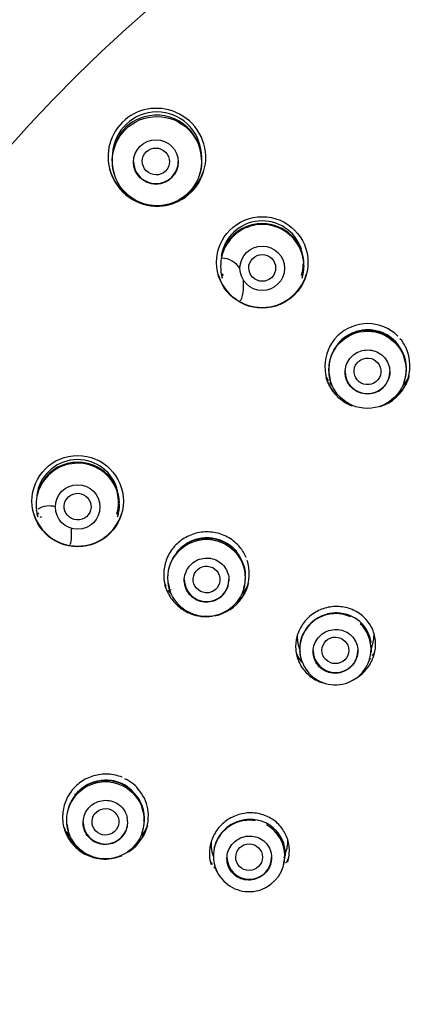
# Model space of a CAD drawing. Units: millimetres. Extents: x -18 to 233, y -18 to 457.
# Drawn here: x 33 to 47, y 398 to 431 of the extents above; entities that cross this region are included whole.
import ezdxf

# ---------------------------------------------------------------- set-up
doc = ezdxf.new("R2010")
doc.units = ezdxf.units.MM
for name, color, linetype in [('$DDT_AUDIT_GENERATED_(2B7)', 7, 'Continuous'), ('$DDT_AUDIT_GENERATED_(77)', 7, 'Continuous'), ('$DDT_AUDIT_GENERATED_(92B)', 7, 'Continuous'), ('$DDT_AUDIT_GENERATED_(B8)', 7, 'Continuous'), ('Default', 7, 'Continuous')]:
    doc.layers.add(name, color=color, linetype=linetype)

# ---------------------------------------------------------------- blocks, each defined once
blk = doc.blocks.new('SE')
at = {"layer": '$DDT_AUDIT_GENERATED_(2B7)', "color": 7, "linetype": 'Continuous'}
for p, q in [((36.202, 425.809), (36.211, 425.78)), ((39.087, 425.77), (39.093, 425.788)), ((39.83, 422.3), (39.838, 422.273)), ((39.848, 422.412), (39.864, 422.359)), ((42.501, 422.36), (42.517, 422.413)), ((42.528, 422.275), (42.536, 422.301)), ((43.459, 418.844), (43.466, 418.821)), ((45.966, 418.83), (45.977, 418.865)), ((33.65, 414.396), (33.666, 414.343)), ((36.303, 414.343), (36.319, 414.396)), ((33.631, 414.285), (33.639, 414.258)), ((36.329, 414.254), (36.337, 414.281)), ((38.056, 411.852), (38.062, 411.831)), ((40.562, 411.838), (40.572, 411.873)), ((42.411, 409.887), (42.457, 409.733)), ((44.852, 409.847), (44.888, 409.967)), ((42.483, 409.472), (42.486, 409.46)), ((44.286, 409.371), (44.302, 409.398)), ((44.796, 409.483), (44.808, 409.525)), ((44.833, 409.624), (44.835, 409.64)), ((34.661, 403.706), (34.667, 403.686)), ((37.166, 403.702), (37.176, 403.738)), ((39.515, 402.938), (39.539, 402.857)), ((41.923, 402.799), (41.99, 403.024)), ((39.572, 402.615), (39.583, 402.548)), ((39.587, 402.52), (39.59, 402.51)), ((41.468, 402.607), (41.476, 402.637)), ((41.899, 402.543), (41.911, 402.586))]:
    blk.add_line(p, q, dxfattribs=at)
for centre, radius in [((37.648, 426.203), 1.499), ((37.611, 426.17), 0.75), ((41.183, 422.604), 0.747), ((44.716, 419.193), 1.297), ((34.985, 414.587), 0.747), ((39.312, 412.203), 1.298), ((35.916, 404.064), 1.298)]:
    blk.add_circle(centre, radius, dxfattribs=at)
for centre, radius, start, end in [((37.646, 426.357), 1.496, 3.9266, 176.362), ((37.598, 426.309), 1.432, 105.0876, 150.1998), ((37.633, 426.233), 1.514, 0.5609, 105.6252), ((37.646, 426.23), 1.509, 148.8204, 196.3695), ((37.646, 426.23), 1.509, 343.0384, 0), ((37.646, 426.23), 1.509, 0, 0.5429), ((41.183, 422.674), 1.399, 0, 196.5157), ((41.181, 422.808), 1.388, 18.1781, 171.7818), ((41.147, 422.762), 1.339, 88.1136, 149.1876), ((41.205, 422.721), 1.379, 0.5102, 90.6017), ((41.183, 422.698), 1.406, 148.1136, 167.6467), ((41.184, 422.752), 1.372, 343.536, 0), ((41.181, 422.808), 1.388, 343.5737, 356.3229), ((41.183, 422.674), 1.399, 343.5662, 0), ((41.183, 422.698), 1.406, 343.6982, 359.6205), ((41.184, 422.752), 1.372, 0, 0.22), ((41.183, 422.698), 1.406, 189.7559, 196.4681), ((44.694, 419.25), 1.265, 87.8681, 148.6079), ((44.718, 419.242), 1.292, 73.544, 140.0904), ((44.744, 419.229), 1.285, 1.7434, 90.1522), ((44.718, 419.218), 1.303, 148.4756, 196.5782), ((44.718, 419.242), 1.292, 148.3698, 151.8465), ((44.717, 419.648), 1.553, 319.6446, 335.3866), ((44.718, 419.218), 1.303, 344.1854, 358.7018), ((44.717, 419.648), 1.553, 205.9372, 211.5703), ((44.717, 419.648), 1.553, 214.5721, 220.2994), ((44.717, 419.135), 0.753, 287.3481, 342.2015), ((34.985, 414.657), 1.399, 0, 196.5081), ((34.984, 414.79), 1.388, 18.4704, 172.1402), ((34.948, 414.749), 1.335, 87.9084, 149.2494), ((35.01, 414.706), 1.377, 0.6313, 90.5519), ((34.985, 414.681), 1.406, 148.1001, 162.756), ((34.986, 414.736), 1.372, 0, 13.2502), ((34.986, 414.736), 1.372, 343.6013, 0), ((34.984, 414.79), 1.388, 343.5906, 0), ((34.984, 414.79), 1.388, 0, 0.6603), ((34.985, 414.681), 1.406, 188.5729, 196.4103), ((34.985, 414.657), 1.399, 343.4075, 0), ((34.985, 414.681), 1.406, 343.5436, 359.7261), ((39.294, 412.26), 1.268, 87.9168, 148.5867), ((39.314, 412.252), 1.293, 73.2486, 140.4312), ((39.343, 412.244), 1.284, 1.785, 90.1332), ((39.315, 412.229), 1.304, 148.3527, 165.9187), ((39.314, 412.252), 1.293, 148.3337, 151.9839), ((39.315, 412.229), 1.304, 188.1434, 196.6244), ((39.318, 412.142), 0.747, 302.2135, 357.3926), ((39.315, 412.229), 1.304, 344.063, 359.2562), ((39.315, 412.659), 1.554, 204.7178, 207.8234), ((39.315, 412.659), 1.554, 214.599, 219.3565), ((39.315, 412.659), 1.554, 320.3676, 336.0404), ((43.641, 409.809), 1.196, 65.135, 0), ((43.646, 409.813), 1.206, 86.6669, 172.0822), ((43.715, 409.885), 1.132, 7.436, 89.9468), ((43.641, 409.809), 1.196, 0, 45.824), ((43.62, 409.808), 1.186, 183.9947, 192.8262), ((43.646, 409.813), 1.206, 176.609, 180.2605), ((43.746, 409.859), 1.112, 352.2526, 4.25), ((43.575, 409.797), 1.14, 195.3756, 196.5795), ((35.9, 404.121), 1.271, 87.892, 148.6663), ((35.918, 404.113), 1.295, 30.3245, 106.1177), ((35.947, 404.108), 1.283, 355.6964, 89.9799), ((35.918, 404.089), 1.306, 148.2774, 162.0914), ((35.918, 404.113), 1.295, 148.1607, 152.0699), ((35.925, 404), 0.742, 317.1445, 12.6185), ((35.918, 404.113), 1.295, 357.2502, 0), ((35.918, 404.113), 1.295, 0, 0.8802), ((35.918, 404.089), 1.306, 186.6879, 196.9198), ((35.919, 404.52), 1.556, 321.364, 336.5331), ((35.918, 404.089), 1.306, 344.2356, 352.0643), ((35.918, 404.089), 1.306, 356.4533, 359.8975), ((40.744, 402.866), 1.198, 80.2571, 0), ((40.815, 402.943), 1.141, 19.1999, 79.9924), ((40.744, 402.866), 1.198, 0, 60.832), ((35.919, 404.52), 1.556, 212.0918, 220.5851), ((41.481, 403.14), 0.448, 3.6604, 23.3249), ((40.78, 402.923), 1.181, 356.3278, 7.6783), ((40.722, 402.868), 1.187, 199.2603, 206.7187)]:
    blk.add_arc(centre, radius, start, end, dxfattribs=at)
for centre, major_axis, ratio in [((37.611, 426.191), (0.379, -0.257), 0.979983), ((41.182, 422.616), (0.418, -0.174), 0.989451), ((44.718, 419.141), (0.449, -0.04), 0.992425), ((34.984, 414.599), (0.437, -0.118), 0.987095), ((39.315, 412.151), (0.449, -0.032), 0.99179), ((43.64, 409.772), (-0.45, 0.004), 0.992465), ((35.918, 404.012), (0.45, -0.018), 0.991355), ((40.743, 402.828), (-0.45, 0.002), 0.992407)]:
    blk.add_ellipse(centre, major_axis=major_axis, ratio=ratio, dxfattribs=at)
for centre, major_axis, start_param, end_param in [((37.612, 426.191), (-0.75, 0), 0, 3.141593), ((44.718, 419.141), (0.75, 0), 3.141593, 6.283185), ((39.315, 412.152), (0.75, 0), 3.141593, 6.283185), ((43.645, 409.769), (0.75, 0), 3.141593, 6.283185), ((35.918, 404.012), (0.75, 0), 3.141593, 6.283185), ((40.748, 402.827), (0.75, 0), 3.141593, 6.283185)]:
    blk.add_ellipse(centre, major_axis=major_axis, ratio=0.992546, start_param=start_param, end_param=end_param, dxfattribs=at)
for points, knots in [([(44.507, 420.527), (44.572, 420.538), (44.798, 420.561), (45.198, 420.492), (45.522, 420.293), (45.67, 420.141), (45.693, 420.114)], [0.7241153, 0.7241153, 0.7241153, 0.7241153, 0.7483331, 0.8074751, 0.8740799, 0.8877113, 0.8877113, 0.8877113, 0.8877113]), ([(44.942, 418.417), (44.861, 418.392), (44.776, 418.38), (44.692, 418.382), (44.608, 418.384), (44.524, 418.401), (44.446, 418.43), (44.367, 418.459), (44.293, 418.503), (44.229, 418.556), (44.165, 418.61), (44.11, 418.676), (44.068, 418.747), (44.026, 418.819), (43.996, 418.899), (43.981, 418.981), (43.965, 419.062), (43.964, 419.147), (43.977, 419.23), (43.99, 419.312), (44.017, 419.393), (44.057, 419.466), (44.096, 419.539), (44.149, 419.607), (44.211, 419.663), (44.272, 419.719), (44.345, 419.766), (44.422, 419.799), (44.499, 419.832), (44.583, 419.853), (44.666, 419.859), (44.75, 419.865), (44.835, 419.857), (44.916, 419.835), (44.997, 419.814), (45.075, 419.779), (45.144, 419.732), (45.213, 419.685), (45.275, 419.626), (45.325, 419.559), (45.374, 419.493), (45.412, 419.417), (45.437, 419.337), (45.461, 419.258), (45.471, 419.173), (45.467, 419.09), (45.464, 419.028), (45.453, 418.965), (45.434, 418.905)], [0, 0, 0, 0, 0.063439, 0.063439, 0.063439, 0.126866, 0.126866, 0.126866, 0.19049, 0.19049, 0.19049, 0.2542, 0.2542, 0.2542, 0.317862, 0.317862, 0.317862, 0.381399, 0.381399, 0.381399, 0.444801, 0.444801, 0.444801, 0.508096, 0.508096, 0.508096, 0.571336, 0.571336, 0.571336, 0.634582, 0.634582, 0.634582, 0.697889, 0.697889, 0.697889, 0.761311, 0.761311, 0.761311, 0.82487, 0.82487, 0.82487, 0.888545, 0.888545, 0.888545, 0.952253, 0.952253, 0.952253, 1, 1, 1, 1]), ([(39.103, 413.539), (39.17, 413.551), (39.371, 413.571), (39.772, 413.514), (40.116, 413.32), (40.288, 413.13), (40.32, 413.091)], [0.7236964, 0.7236964, 0.7236964, 0.7236964, 0.7487229, 0.7985212, 0.8754295, 0.8943377, 0.8943377, 0.8943377, 0.8943377]), ([(39.716, 411.509), (39.645, 411.464), (39.565, 411.431), (39.484, 411.411), (39.402, 411.392), (39.316, 411.386), (39.233, 411.394), (39.149, 411.403), (39.066, 411.426), (38.99, 411.461), (38.914, 411.496), (38.844, 411.545), (38.784, 411.604), (38.725, 411.662), (38.675, 411.732), (38.638, 411.807), (38.602, 411.881), (38.578, 411.964), (38.569, 412.046), (38.56, 412.129), (38.565, 412.214), (38.584, 412.295), (38.603, 412.376), (38.637, 412.455), (38.682, 412.525), (38.727, 412.595), (38.785, 412.659), (38.85, 412.71), (38.916, 412.762), (38.992, 412.803), (39.071, 412.831), (39.15, 412.858), (39.235, 412.873), (39.319, 412.873), (39.403, 412.873), (39.488, 412.859), (39.567, 412.831), (39.646, 412.804), (39.721, 412.763), (39.787, 412.711), (39.852, 412.659), (39.909, 412.596), (39.953, 412.525), (39.997, 412.455), (40.03, 412.376), (40.048, 412.295), (40.061, 412.234), (40.067, 412.17), (40.064, 412.108)], [0, 0, 0, 0, 0.063439, 0.063439, 0.063439, 0.126866, 0.126866, 0.126866, 0.19049, 0.19049, 0.19049, 0.2542, 0.2542, 0.2542, 0.317862, 0.317862, 0.317862, 0.381399, 0.381399, 0.381399, 0.444801, 0.444801, 0.444801, 0.508096, 0.508096, 0.508096, 0.571336, 0.571336, 0.571336, 0.634582, 0.634582, 0.634582, 0.697889, 0.697889, 0.697889, 0.761311, 0.761311, 0.761311, 0.82487, 0.82487, 0.82487, 0.888545, 0.888545, 0.888545, 0.952253, 0.952253, 0.952253, 1, 1, 1, 1]), ([(43.538, 411.031), (43.573, 411.035), (43.676, 411.043), (43.78, 411.036), (43.848, 411.026)], [0.73379008, 0.73379008, 0.73379008, 0.73379008, 0.7481916, 0.77667055, 0.77667055, 0.77667055, 0.77667055]), ([(43.379, 411.003), (43.386, 411.005), (43.422, 411.013), (43.458, 411.02), (43.486, 411.025)], [0.71163516, 0.71163516, 0.71163516, 0.71163516, 0.7146548, 0.72660112, 0.72660112, 0.72660112, 0.72660112]), ([(43.487, 411.014), (43.5, 411.016), (43.513, 411.017), (43.526, 411.019), (43.53, 411.019), (43.535, 411.02), (43.539, 411.02)], [0.728915641, 0.728915641, 0.728915641, 0.728915641, 0.734139061, 0.734139061, 0.734139061, 0.735831295, 0.735831295, 0.735831295, 0.735831295]), ([(44.286, 409.371), (44.244, 409.302), (44.189, 409.238), (44.127, 409.185), (44.064, 409.132), (43.992, 409.089), (43.917, 409.058), (43.839, 409.027), (43.756, 409.008), (43.674, 409.003), (43.59, 408.998), (43.504, 409.007), (43.423, 409.03), (43.342, 409.053), (43.263, 409.091), (43.195, 409.14), (43.127, 409.189), (43.066, 409.251), (43.019, 409.32), (42.972, 409.389), (42.937, 409.468), (42.917, 409.549), (42.896, 409.629), (42.89, 409.714), (42.898, 409.797), (42.907, 409.879), (42.929, 409.961), (42.965, 410.036), (43, 410.111), (43.048, 410.182), (43.106, 410.241), (43.164, 410.301), (43.232, 410.352), (43.306, 410.39), (43.381, 410.428), (43.462, 410.454), (43.544, 410.466), (43.627, 410.478), (43.713, 410.477), (43.794, 410.462), (43.877, 410.447), (43.957, 410.418), (44.029, 410.377), (44.102, 410.336), (44.168, 410.282), (44.222, 410.219), (44.276, 410.156), (44.32, 410.082), (44.349, 410.004), (44.379, 409.926), (44.394, 409.842), (44.395, 409.758), (44.395, 409.675), (44.381, 409.591), (44.353, 409.511), (44.339, 409.473), (44.322, 409.435), (44.302, 409.398)], [0, 0, 0, 0, 0.052316, 0.052316, 0.052316, 0.10457, 0.10457, 0.10457, 0.157996, 0.157996, 0.157996, 0.212776, 0.212776, 0.212776, 0.268194, 0.268194, 0.268194, 0.323514, 0.323514, 0.323514, 0.378292, 0.378292, 0.378292, 0.432407, 0.432407, 0.432407, 0.485943, 0.485943, 0.485943, 0.539124, 0.539124, 0.539124, 0.592211, 0.592211, 0.592211, 0.645494, 0.645494, 0.645494, 0.699209, 0.699209, 0.699209, 0.753548, 0.753548, 0.753548, 0.808509, 0.808509, 0.808509, 0.86392, 0.86392, 0.86392, 0.919237, 0.919237, 0.919237, 0.973631, 0.973631, 0.973631, 1, 1, 1, 1]), ([(44.55, 410.643), (44.565, 410.627), (44.578, 410.61), (44.592, 410.594), (44.596, 410.589), (44.599, 410.584), (44.603, 410.58)], [0.88863169, 0.88863169, 0.88863169, 0.88863169, 0.89755432, 0.89755432, 0.89755432, 0.90008402, 0.90008402, 0.90008402, 0.90008402]), ([(42.361, 410.294), (42.358, 410.241), (42.359, 410.189), (42.363, 410.137), (42.371, 410.052), (42.387, 409.967), (42.411, 409.885)], [0.52054469, 0.52054469, 0.52054469, 0.52054469, 0.53995914, 0.53995914, 0.53995914, 0.57199895, 0.57199895, 0.57199895, 0.57199895]), ([(42.461, 409.68), (42.447, 409.786), (42.448, 409.896), (42.464, 410.002), (42.482, 410.126), (42.521, 410.25), (42.579, 410.363)], [0.48171452, 0.48171452, 0.48171452, 0.48171452, 0.52519673, 0.52519673, 0.52519673, 0.57589751, 0.57589751, 0.57589751, 0.57589751]), ([(34.891, 404.913), (34.917, 404.947), (35.171, 405.245), (35.757, 405.499), (36.363, 405.37), (36.593, 405.244), (36.657, 405.201)], [0.6037918, 0.6037918, 0.6037918, 0.6037918, 0.6193517, 0.7484498, 0.8183218, 0.84778, 0.84778, 0.84778, 0.84778]), ([(36.47, 403.495), (36.413, 403.433), (36.344, 403.38), (36.27, 403.34), (36.196, 403.301), (36.114, 403.273), (36.032, 403.26), (35.949, 403.246), (35.862, 403.247), (35.779, 403.261), (35.697, 403.276), (35.616, 403.305), (35.543, 403.346), (35.47, 403.388), (35.403, 403.442), (35.348, 403.505), (35.294, 403.568), (35.249, 403.641), (35.219, 403.718), (35.188, 403.796), (35.171, 403.879), (35.168, 403.963), (35.166, 404.046), (35.177, 404.13), (35.203, 404.21), (35.228, 404.289), (35.267, 404.365), (35.317, 404.432), (35.367, 404.499), (35.43, 404.558), (35.499, 404.605), (35.569, 404.652), (35.647, 404.688), (35.728, 404.71), (35.809, 404.731), (35.895, 404.739), (35.979, 404.733), (36.063, 404.727), (36.146, 404.707), (36.223, 404.674), (36.3, 404.641), (36.372, 404.594), (36.433, 404.537), (36.494, 404.481), (36.546, 404.413), (36.585, 404.339), (36.614, 404.283), (36.636, 404.223), (36.65, 404.162)], [0, 0, 0, 0, 0.063439, 0.063439, 0.063439, 0.126866, 0.126866, 0.126866, 0.19049, 0.19049, 0.19049, 0.2542, 0.2542, 0.2542, 0.317862, 0.317862, 0.317862, 0.381399, 0.381399, 0.381399, 0.444801, 0.444801, 0.444801, 0.508096, 0.508096, 0.508096, 0.571336, 0.571336, 0.571336, 0.634582, 0.634582, 0.634582, 0.697889, 0.697889, 0.697889, 0.761311, 0.761311, 0.761311, 0.82487, 0.82487, 0.82487, 0.888545, 0.888545, 0.888545, 0.952253, 0.952253, 0.952253, 1, 1, 1, 1]), ([(41.014, 404.066), (40.917, 404.082), (40.728, 404.11), (40.412, 404.054), (40.118, 403.919), (39.874, 403.723), (39.685, 403.473), (39.6, 403.264), (39.568, 403.142), (39.563, 403.122)], [0, 0, 0, 0, 0.1163801, 0.2676151, 0.4009426, 0.5324856, 0.6638302, 0.7953002, 0.8210456, 0.8210456, 0.8210456, 0.8210456]), ([(39.927, 403.751), (39.928, 403.752), (39.93, 403.754), (39.932, 403.755), (40.027, 403.845), (40.139, 403.921), (40.257, 403.977), (40.379, 404.033), (40.51, 404.07), (40.641, 404.085), (40.654, 404.087), (40.668, 404.088), (40.682, 404.089)], [0.6287986, 0.6287986, 0.6287986, 0.6287986, 0.6296327, 0.6296327, 0.6296327, 0.6817961, 0.6817961, 0.6817961, 0.7350393, 0.7350393, 0.7350393, 0.7405626, 0.7405626, 0.7405626, 0.7405626]), ([(41.468, 402.607), (41.445, 402.529), (41.409, 402.453), (41.362, 402.386), (41.315, 402.319), (41.256, 402.258), (41.191, 402.209), (41.124, 402.159), (41.049, 402.12), (40.97, 402.094), (40.889, 402.067), (40.803, 402.054), (40.719, 402.055), (40.634, 402.057), (40.548, 402.073), (40.468, 402.103), (40.389, 402.132), (40.314, 402.177), (40.25, 402.231), (40.187, 402.286), (40.132, 402.352), (40.091, 402.426), (40.05, 402.498), (40.022, 402.578), (40.008, 402.661), (39.994, 402.742), (39.994, 402.827), (40.009, 402.909), (40.023, 402.99), (40.052, 403.07), (40.092, 403.143), (40.133, 403.215), (40.186, 403.282), (40.248, 403.338), (40.31, 403.394), (40.382, 403.44), (40.458, 403.473), (40.535, 403.506), (40.619, 403.527), (40.702, 403.533), (40.786, 403.54), (40.872, 403.533), (40.952, 403.512), (41.034, 403.491), (41.112, 403.455), (41.181, 403.409), (41.251, 403.362), (41.313, 403.302), (41.362, 403.234), (41.411, 403.167), (41.448, 403.089), (41.471, 403.008), (41.493, 402.929), (41.502, 402.843), (41.496, 402.76), (41.493, 402.719), (41.486, 402.678), (41.476, 402.637)], [0, 0, 0, 0, 0.052316, 0.052316, 0.052316, 0.10457, 0.10457, 0.10457, 0.157996, 0.157996, 0.157996, 0.212776, 0.212776, 0.212776, 0.268194, 0.268194, 0.268194, 0.323514, 0.323514, 0.323514, 0.378292, 0.378292, 0.378292, 0.432407, 0.432407, 0.432407, 0.485943, 0.485943, 0.485943, 0.539124, 0.539124, 0.539124, 0.592211, 0.592211, 0.592211, 0.645494, 0.645494, 0.645494, 0.699209, 0.699209, 0.699209, 0.753548, 0.753548, 0.753548, 0.808509, 0.808509, 0.808509, 0.86392, 0.86392, 0.86392, 0.919237, 0.919237, 0.919237, 0.973631, 0.973631, 0.973631, 1, 1, 1, 1]), ([(41.679, 403.681), (41.691, 403.667), (41.702, 403.653), (41.713, 403.639), (41.716, 403.635), (41.718, 403.631), (41.721, 403.628)], [0.893685137, 0.893685137, 0.893685137, 0.893685137, 0.901124194, 0.901124194, 0.901124194, 0.903046289, 0.903046289, 0.903046289, 0.903046289]), ([(39.465, 403.364), (39.462, 403.32), (39.462, 403.276), (39.464, 403.233), (39.469, 403.132), (39.486, 403.032), (39.515, 402.936)], [0.51869435, 0.51869435, 0.51869435, 0.51869435, 0.53480096, 0.53480096, 0.53480096, 0.57199389, 0.57199389, 0.57199389, 0.57199389]), ([(41.944, 402.962), (41.946, 402.855), (41.931, 402.746), (41.903, 402.642), (41.896, 402.618), (41.889, 402.594), (41.881, 402.571)], [0, 0, 0, 0, 0.04298132, 0.04298132, 0.04298132, 0.05280843, 0.05280843, 0.05280843, 0.05280843])]:
    blk.add_open_spline(points, degree=3, knots=knots, dxfattribs=at)
for points in [[(42.639, 410.435), (42.69, 410.522), (42.75, 410.604), (42.818, 410.677)], [(44.887, 409.964), (44.901, 410.009), (44.911, 410.054), (44.92, 410.1)], [(44.92, 410.1), (44.933, 410.175), (44.94, 410.251), (44.939, 410.326)], [(41.908, 403.189), (41.92, 403.126), (41.926, 403.061), (41.927, 402.996)], [(41.922, 403.175), (41.936, 403.105), (41.944, 403.034), (41.944, 402.962)], [(41.989, 403.021), (42.003, 403.068), (42.015, 403.116), (42.024, 403.164)], [(42.024, 403.164), (42.037, 403.238), (42.043, 403.314), (42.043, 403.39)]]:
    blk.add_open_spline(points, degree=3, dxfattribs=at)
at = {"layer": '$DDT_AUDIT_GENERATED_(77)', "color": 7, "linetype": 'Continuous'}
blk.add_arc((68.76, 396.478), 60.161, 0.41646, 179.58354, dxfattribs=at)
blk.add_ellipse((68.76, 395.742), major_axis=(51.65, 0), ratio=0.992546, start_param=0, end_param=3.141593, dxfattribs=at)
at = {"layer": '$DDT_AUDIT_GENERATED_(92B)', "color": 7, "linetype": 'Continuous'}
for p, q in [((40.555, 421.884), (40.555, 422.198)), ((34.779, 413.563), (34.779, 413.876))]:
    blk.add_line(p, q, dxfattribs=at)
for centre, radius, start, end in [((39.805, 421.884), 0.747, 329.5476, 359.9959), ((34.028, 413.559), 0.748, 110.474, 115.1198), ((34.028, 413.559), 0.748, 341.7311, 0.2439), ((38.366, 411.106), 0.745, 109.2245, 118.7829)]:
    blk.add_arc(centre, radius, start, end, dxfattribs=at)
for centre, start_param, end_param in [((39.805, 422.198), 3.721253, 4.68466), ((34.029, 413.876), 4.435172, 5.247026)]:
    blk.add_ellipse(centre, major_axis=(-0.75, 0), ratio=0.992546, start_param=start_param, end_param=end_param, dxfattribs=at)
at = {"layer": '$DDT_AUDIT_GENERATED_(B8)', "color": 7, "linetype": 'Continuous'}
for p, q in [((38.277, 427.84), (38.27, 427.843)), ((36.133, 425.72), (36.134, 425.718)), ((43.7, 418.305), (43.703, 418.302)), ((40.645, 412.887), (40.643, 412.891)), ((38.764, 411.008), (38.769, 411.006))]:
    blk.add_line(p, q, dxfattribs=at)
for centre in [(41.183, 422.8), (34.985, 414.783)]:
    blk.add_circle(centre, 1.535, dxfattribs=at)
for centre, radius, start, end in [((37.629, 426.352), 1.624, 66.737, 202.9026), ((37.652, 426.328), 1.636, 201.8805, 67.5516), ((37.644, 426.378), 1.648, 195.7593, 236.5768), ((37.644, 426.378), 1.648, 302.4665, 342.7215), ((41.182, 422.834), 1.545, 196.6417, 343.4664), ((44.724, 419.31), 1.435, 44.9469, 224.4698), ((45.313, 419.696), 0.732, 19.8454, 47.9489), ((44.71, 419.325), 1.435, 287.7918, 25.757), ((44.71, 419.325), 1.435, 225.4341, 249.2112), ((34.984, 414.817), 1.545, 196.6013, 343.4819), ((37.662, 411.912), 3.143, 11.8314, 16.3129), ((39.304, 412.348), 1.445, 281.6276, 8.3288), ((39.304, 412.348), 1.445, 248.2468, 278.1556), ((36.186, 404.485), 1.042, 32.1775, 68.5249), ((36.138, 404.256), 1.217, 4.6431, 40.1493), ((35.955, 404.206), 1.404, 330.5277, 6.0523), ((35.92, 404.225), 1.442, 197.0104, 200.2113), ((35.939, 404.195), 1.42, 331.2282, 343.8042), ((35.92, 404.225), 1.442, 203.101, 238.0417), ((35.92, 404.225), 1.442, 302.1903, 335.5584)]:
    blk.add_arc(centre, radius, start, end, dxfattribs=at)
blk.add_ellipse((68.76, 395.525), major_axis=(-47.807, 0), ratio=0.992546, dxfattribs=at)
for points, knots in [([(43.693, 418.332), (43.691, 418.333), (43.689, 418.336), (43.684, 418.34), (43.682, 418.342), (43.675, 418.349), (43.671, 418.354), (43.658, 418.367), (43.649, 418.376), (43.624, 418.404), (43.607, 418.422), (43.561, 418.479), (43.532, 418.517), (43.48, 418.595), (43.457, 418.634), (43.425, 418.693), (43.415, 418.713), (43.401, 418.743), (43.396, 418.752), (43.387, 418.772), (43.383, 418.781), (43.374, 418.802), (43.37, 418.814), (43.361, 418.836), (43.357, 418.847), (43.345, 418.88), (43.337, 418.903), (43.329, 418.929), (43.328, 418.933), (43.327, 418.936)], [0.37508796, 0.37508796, 0.37508796, 0.37508796, 0.37597656, 0.37597656, 0.37695312, 0.37695312, 0.37890625, 0.37890625, 0.3828125, 0.3828125, 0.390625, 0.390625, 0.40625, 0.40625, 0.421875, 0.421875, 0.4296875, 0.4296875, 0.43359375, 0.43359375, 0.4375, 0.4375, 0.44140625, 0.44140625, 0.4453125, 0.4453125, 0.453125, 0.453125, 0.45437835, 0.45437835, 0.45437835, 0.45437835]), ([(46.105, 418.947), (46.104, 418.944), (46.104, 418.942), (46.096, 418.918), (46.089, 418.897), (46.077, 418.866), (46.074, 418.856), (46.066, 418.836), (46.062, 418.826), (46.053, 418.805), (46.048, 418.794), (46.038, 418.772), (46.033, 418.761), (46.018, 418.729), (46.007, 418.707), (45.972, 418.645), (45.948, 418.604), (45.868, 418.487), (45.808, 418.415), (45.74, 418.348), (45.738, 418.346), (45.736, 418.344)], [0.04596339, 0.04596339, 0.04596339, 0.04596339, 0.046875, 0.046875, 0.0546875, 0.0546875, 0.05859375, 0.05859375, 0.0625, 0.0625, 0.06640625, 0.06640625, 0.0703125, 0.0703125, 0.078125, 0.078125, 0.09375, 0.09375, 0.125, 0.125, 0.12600074, 0.12600074, 0.12600074, 0.12600074]), ([(40.643, 412.891), (40.643, 412.891), (40.643, 412.891), (40.643, 412.891), (40.591, 413.014), (40.52, 413.13), (40.435, 413.233), (40.333, 413.356), (40.208, 413.463), (40.07, 413.546), (39.932, 413.628), (39.777, 413.688), (39.618, 413.721), (39.46, 413.753), (39.294, 413.759), (39.133, 413.737), (38.973, 413.716), (38.814, 413.667), (38.669, 413.595), (38.526, 413.522), (38.392, 413.425), (38.28, 413.31), (38.168, 413.195), (38.074, 413.059), (38.007, 412.914), (37.939, 412.768), (37.896, 412.61), (37.881, 412.451), (37.865, 412.293), (37.877, 412.13), (37.916, 411.976), (37.954, 411.822), (38.02, 411.672), (38.108, 411.54), (38.196, 411.407), (38.308, 411.288), (38.436, 411.192), (38.536, 411.117), (38.647, 411.055), (38.764, 411.008), (38.764, 411.008), (38.764, 411.008), (38.764, 411.008)], [0, 0, 0, 0, 0.000011, 0.000011, 0.000011, 0.072205, 0.072205, 0.072205, 0.158882, 0.158882, 0.158882, 0.245575, 0.245575, 0.245575, 0.331975, 0.331975, 0.331975, 0.418073, 0.418073, 0.418073, 0.503809, 0.503809, 0.503809, 0.589624, 0.589624, 0.589624, 0.675471, 0.675471, 0.675471, 0.761054, 0.761054, 0.761054, 0.84685, 0.84685, 0.84685, 0.932826, 0.932826, 0.932826, 0.999989, 0.999989, 0.999989, 1, 1, 1, 1]), ([(40.703, 411.963), (40.702, 411.961), (40.701, 411.958), (40.687, 411.912), (40.672, 411.87), (40.636, 411.785), (40.616, 411.742), (40.571, 411.659), (40.547, 411.619), (40.494, 411.54), (40.465, 411.502), (40.42, 411.447), (40.404, 411.429), (40.372, 411.394), (40.355, 411.376), (40.336, 411.357), (40.333, 411.354), (40.331, 411.352)], [0.04605599, 0.04605599, 0.04605599, 0.04605599, 0.046875, 0.046875, 0.0625, 0.0625, 0.078125, 0.078125, 0.09375, 0.09375, 0.109375, 0.109375, 0.1171875, 0.1171875, 0.125, 0.125, 0.12628608, 0.12628608, 0.12628608, 0.12628608]), ([(44.977, 410.162), (44.955, 410.31), (44.905, 410.455), (44.833, 410.584), (44.761, 410.713), (44.665, 410.83), (44.551, 410.927), (44.436, 411.027), (44.299, 411.107), (44.153, 411.161), (44.008, 411.214), (43.85, 411.244), (43.692, 411.245), (43.538, 411.247), (43.38, 411.221), (43.232, 411.171), (43.089, 411.122), (42.951, 411.049), (42.831, 410.956), (42.713, 410.864), (42.608, 410.752), (42.526, 410.628), (42.445, 410.505), (42.383, 410.368), (42.347, 410.227), (42.311, 410.086), (42.298, 409.938), (42.31, 409.795), (42.322, 409.651), (42.359, 409.508), (42.417, 409.378), (42.477, 409.246), (42.56, 409.124), (42.659, 409.021), (42.761, 408.915), (42.882, 408.826), (43.013, 408.762), (43.074, 408.731), (43.138, 408.706), (43.203, 408.685)], [0, 0, 0, 0, 0.0559133, 0.0559133, 0.0559133, 0.1117404, 0.1117404, 0.1117404, 0.168895, 0.168895, 0.168895, 0.2254187, 0.2254187, 0.2254187, 0.2805726, 0.2805726, 0.2805726, 0.3338919, 0.3338919, 0.3338919, 0.3862928, 0.3862928, 0.3862928, 0.4380605, 0.4380605, 0.4380605, 0.4897382, 0.4897382, 0.4897382, 0.5418179, 0.5418179, 0.5418179, 0.5946446, 0.5946446, 0.5946446, 0.648719, 0.648719, 0.648719, 0.6738666, 0.6738666, 0.6738666, 0.6738666]), ([(44.195, 408.758), (44.251, 408.784), (44.305, 408.814), (44.357, 408.848), (44.486, 408.93), (44.605, 409.037), (44.7, 409.157), (44.79, 409.27), (44.862, 409.399), (44.911, 409.532), (44.958, 409.66), (44.985, 409.796), (44.99, 409.93), (44.993, 410.008), (44.989, 410.086), (44.977, 410.162)], [0.7964148, 0.7964148, 0.7964148, 0.7964148, 0.8182494, 0.8182494, 0.8182494, 0.8723644, 0.8723644, 0.8723644, 0.9228675, 0.9228675, 0.9228675, 0.9716607, 0.9716607, 0.9716607, 1, 1, 1, 1]), ([(36.475, 405.509), (36.475, 405.509), (36.475, 405.509), (36.475, 405.509), (36.326, 405.57), (36.165, 405.605), (36.003, 405.613), (35.842, 405.621), (35.677, 405.601), (35.521, 405.556), (35.366, 405.51), (35.216, 405.438), (35.084, 405.344), (34.953, 405.251), (34.836, 405.134), (34.742, 405.002), (34.649, 404.871), (34.577, 404.723), (34.533, 404.569), (34.489, 404.416), (34.471, 404.253), (34.48, 404.094), (34.489, 403.935), (34.526, 403.775), (34.588, 403.629), (34.65, 403.482), (34.738, 403.344), (34.845, 403.226), (34.953, 403.108), (35.083, 403.008), (35.223, 402.932), (35.365, 402.857), (35.521, 402.804), (35.68, 402.78), (35.798, 402.762), (35.919, 402.758), (36.039, 402.77)], [0, 0, 0, 0, 0.0000106, 0.0000106, 0.0000106, 0.0861881, 0.0861881, 0.0861881, 0.1724286, 0.1724286, 0.1724286, 0.2585217, 0.2585217, 0.2585217, 0.344386, 0.344386, 0.344386, 0.4300929, 0.4300929, 0.4300929, 0.515526, 0.515526, 0.515526, 0.6012278, 0.6012278, 0.6012278, 0.6869494, 0.6869494, 0.6869494, 0.7727388, 0.7727388, 0.7727388, 0.8587596, 0.8587596, 0.8587596, 0.9225039, 0.9225039, 0.9225039, 0.9225039]), ([(42.085, 403.202), (42.066, 403.348), (42.022, 403.49), (41.956, 403.618), (41.891, 403.745), (41.803, 403.862), (41.699, 403.959), (41.59, 404.061), (41.462, 404.145), (41.323, 404.204), (41.182, 404.265), (41.025, 404.302), (40.868, 404.311), (40.713, 404.32), (40.551, 404.301), (40.399, 404.257), (40.251, 404.213), (40.107, 404.143), (39.98, 404.053), (39.857, 403.964), (39.746, 403.854), (39.658, 403.73), (39.572, 403.609), (39.504, 403.471), (39.463, 403.329), (39.421, 403.188), (39.403, 403.039), (39.41, 402.894), (39.415, 402.789), (39.433, 402.684), (39.464, 402.583)], [0, 0, 0, 0, 0.0534664, 0.0534664, 0.0534664, 0.1067786, 0.1067786, 0.1067786, 0.162551, 0.162551, 0.162551, 0.2197204, 0.2197204, 0.2197204, 0.2761496, 0.2761496, 0.2761496, 0.3309983, 0.3309983, 0.3309983, 0.384303, 0.384303, 0.384303, 0.4365603, 0.4365603, 0.4365603, 0.4882982, 0.4882982, 0.4882982, 0.525837, 0.525837, 0.525837, 0.525837]), ([(42.038, 402.663), (42.069, 402.765), (42.087, 402.87), (42.093, 402.973), (42.097, 403.05), (42.094, 403.127), (42.085, 403.202)], [0.93569482, 0.93569482, 0.93569482, 0.93569482, 0.97282378, 0.97282378, 0.97282378, 1, 1, 1, 1]), ([(36.102, 402.777), (36.123, 402.78), (36.144, 402.783), (36.165, 402.787), (36.267, 402.806), (36.368, 402.836), (36.464, 402.876), (36.464, 402.876), (36.464, 402.876), (36.464, 402.876)], [0.93387573, 0.93387573, 0.93387573, 0.93387573, 0.94509013, 0.94509013, 0.94509013, 0.99998936, 0.99998936, 0.99998936, 1, 1, 1, 1])]:
    blk.add_open_spline(points, degree=3, knots=knots, dxfattribs=at)
for points in [[(37.946, 411.877), (37.938, 411.899), (37.931, 411.92), (37.924, 411.942)], [(44.955, 409.728), (44.932, 409.68), (44.906, 409.633), (44.878, 409.587)], [(42.515, 409.375), (42.447, 409.459), (42.387, 409.553), (42.341, 409.651)], [(44.812, 409.489), (44.801, 409.474), (44.79, 409.46), (44.779, 409.445)], [(42.056, 402.781), (42.031, 402.728), (42.002, 402.675), (41.97, 402.625)], [(39.514, 402.573), (39.495, 402.604), (39.477, 402.635), (39.461, 402.668)], [(39.633, 402.407), (39.608, 402.436), (39.585, 402.467), (39.563, 402.498)]]:
    blk.add_open_spline(points, degree=3, dxfattribs=at)

msp = doc.modelspace()

# ---------------------------------------------------------------- block references
at = {"layer": 'Default'}
msp.add_blockref('SE', (0, 0), dxfattribs=at)

doc.saveas('drawing.dxf')
